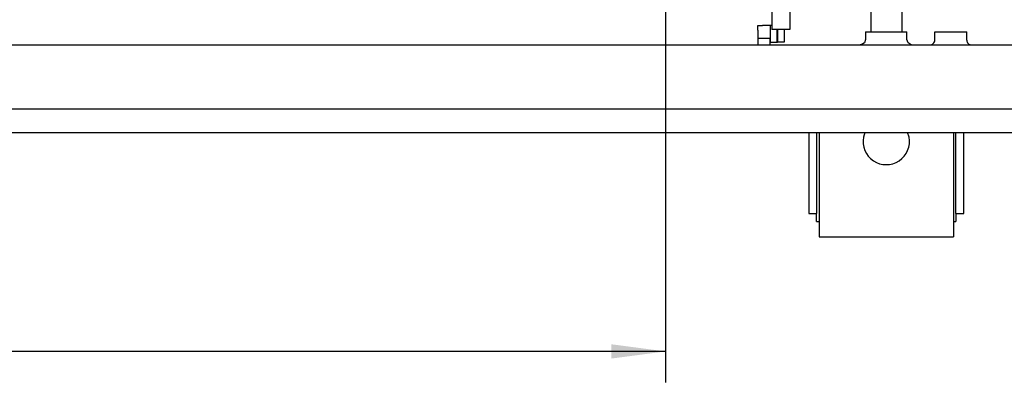
# Model space of a CAD drawing. Units: millimetres. Extents: x -776 to 2194, y -50 to 2050.
# Drawn here: x 359 to 677, y 398 to 515 of the extents above; entities that cross this region are included whole.
import ezdxf

# ---------------------------------------------------------------- set-up
doc = ezdxf.new("R2010")
doc.units = ezdxf.units.MM
doc.layers.add('1', color=7, linetype='Continuous')
doc.styles.add('CONVERTER_11', font='txt.shx', dxfattribs={"width": 0.9})
doc.dimstyles.new('ME10_DIM_29', dxfattribs={"dimtxt": 10.5, "dimasz": 10.5, "dimexe": 6, "dimexo": 0, "dimgap": 6, "dimtad": 1, "dimdsep": 46, "dimtxsty": 'CONVERTER_11', "dimsah": 1, "dimcen": 0.09, "dimclrd": 2, "dimclre": 2, "dimclrt": 3, "dimadec": 0, "dimazin": 0, "dimtfac": 1, "dimtdec": 4, "dimtix": 1, "dimtmove": 0, "dimatfit": 3, "dimfxl": 1, "dimtolj": 1, "dimtzin": 0, "dimarcsym": 0})

# ---------------------------------------------------------------- blocks, each defined once
blk = doc.blocks.new('*D25')
at = {"layer": '1', "color": 2, "linetype": 'Continuous'}
for p, q in [((-39.65, 322.08), (-39.65, 238.84)), ((340.35, 322.08), (340.35, 238.84)), ((340.35, 244.84), (-39.65, 244.84))]:
    blk.add_line(p, q, dxfattribs=at)
at = {"layer": '1', "color": 2}
for points in [[(-29.15, 246.23), (-29.15, 243.46), (-39.65, 244.84)], [(329.85, 243.46), (329.85, 246.23), (340.35, 244.84)]]:
    blk.add_solid(points, dxfattribs=at)
at = {"layer": '1', "color": 3, "insert": (90.08, 253.99), "char_height": 10.5, "attachment_point": 7, "rotation": 0.0001, "line_spacing_factor": 0.60024, "style": 'CONVERTER_11'}
blk.add_mtext('\\C3;Walzenlänge \\C3;380', dxfattribs=at)
blk = doc.blocks.new('Draufsicht1', base_point=(222.971, 391.718))
at = {"color": 1, "linetype": 'Continuous'}
for p, q in [((360.921, 557.328), (360.921, 307.328)), ((364.421, 557.328), (364.421, 307.328)), ((380.096, 313.078), (380.096, 306.828)), ((386.096, 313.078), (386.096, 306.828)), ((358.196, 307.178), (358.196, 308.078)), ((358.196, 308.078), (359.096, 308.078)), ((358.196, 307.178), (358.196, 304.328)), ((360.187, 308.078), (359.096, 308.078)), ((360.921, 308.078), (360.187, 308.078)), ((360.696, 304.828), (360.696, 308.078)), ((364.421, 307.328), (360.921, 307.328)), ((361.946, 304.828), (361.946, 307.328)), ((362.046, 307.328), (362.046, 304.828)), ((363.296, 307.328), (363.296, 304.828)), ((360.596, 305.578), (358.196, 305.578)), ((360.596, 304.328), (360.596, 305.578)), ((379.096, 305.353), (378.857, 304.695)), ((379.096, 306.828), (383.096, 306.828)), ((379.096, 306.828), (379.096, 305.353)), ((383.096, 306.828), (387.096, 306.828)), ((387.096, 305.353), (387.096, 306.828)), ((387.336, 304.695), (387.096, 305.353)), ((392.496, 306.828), (395.111, 306.828)), ((392.496, 305.238), (392.496, 306.828)), ((395.111, 306.828), (398.696, 306.828)), ((398.696, 305.238), (398.696, 306.828)), ((-352.304, 304.328), (588.496, 304.328)), ((360.696, 304.828), (361.946, 304.828)), ((361.946, 304.828), (362.046, 304.828)), ((363.296, 304.828), (362.046, 304.828)), ((378.249, 304.344), (378.071, 304.328)), ((378.857, 304.695), (378.249, 304.344)), ((387.943, 304.344), (387.336, 304.695)), ((391.586, 304.328), (391.724, 304.339)), ((391.724, 304.339), (391.902, 304.385)), ((391.902, 304.385), (392.068, 304.466)), ((392.068, 304.466), (392.213, 304.579)), ((392.213, 304.579), (392.333, 304.719)), ((392.333, 304.719), (392.423, 304.88)), ((392.423, 304.88), (392.478, 305.055)), ((392.478, 305.055), (392.496, 305.238)), ((398.696, 305.238), (398.712, 305.055)), ((398.712, 305.055), (398.767, 304.88)), ((398.767, 304.88), (398.857, 304.719)), ((398.857, 304.719), (398.977, 304.579)), ((398.977, 304.579), (399.122, 304.466)), ((399.122, 304.466), (399.287, 304.385)), ((399.287, 304.385), (399.465, 304.339)), ((399.465, 304.339), (399.603, 304.328)), ((-356.904, 291.928), (593.096, 291.928)), ((-356.904, 287.328), (593.096, 287.328)), ((368.096, 287.328), (368.096, 271.578)), ((369.596, 287.328), (369.596, 271.578)), ((370.096, 287.328), (370.096, 268.078)), ((378.971, 287.328), (378.676, 286.422)), ((387.517, 286.422), (387.222, 287.328)), ((396.096, 287.328), (396.096, 268.078)), ((396.596, 271.578), (396.596, 287.328)), ((398.096, 271.578), (398.096, 287.328)), ((368.096, 271.578), (369.596, 271.578)), ((369.596, 270.078), (369.596, 271.578)), ((396.596, 271.578), (398.096, 271.578)), ((396.596, 271.578), (396.596, 270.078)), ((369.596, 270.078), (370.096, 270.078)), ((396.096, 270.078), (396.596, 270.078)), ((370.096, 268.078), (370.096, 267.078)), ((396.096, 268.078), (396.096, 267.078)), ((370.096, 267.078), (396.096, 267.078))]:
    blk.add_line(p, q, dxfattribs=at)
blk.add_arc((383.096, 285.578), 4.5, 169.19995, 10.80005, dxfattribs=at)
at = {"layer": '1'}
dim = blk.add_aligned_dim(p1=(-39.654, 322.078), p2=(340.346, 322.078), distance=-77.235, dimstyle='ME10_DIM_29', override={"dimpost": 'Walzenlänge <>'}, dxfattribs=at)
dim.commit()
dim.dimension.update_dxf_attribs({"geometry": '*D25', "text_midpoint": (150.346, 257.669), "text_rotation": 0.00014})

msp = doc.modelspace()

# ---------------------------------------------------------------- block references
at = {"xscale": 1.666666666666666, "yscale": 1.666666666666666, "zscale": 1.666666666666666}
msp.add_blockref('Draufsicht1', (371.62, 652.86), dxfattribs=at)

doc.saveas('drawing.dxf')
